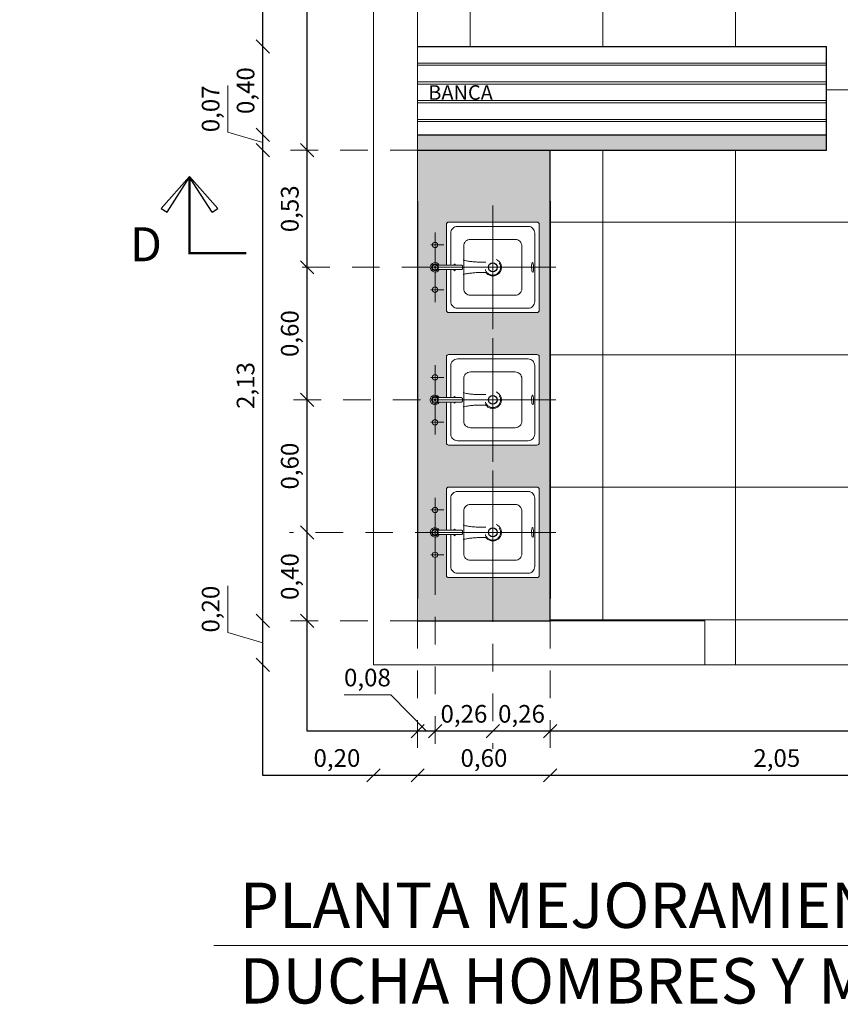
# Model space of a CAD drawing. Units: inches. Extents: x 508 to 1036, y 411 to 567.
# Drawn here: x 537 to 540, y 485 to 489 of the extents above; entities that cross this region are included whole.
import ezdxf

# ---------------------------------------------------------------- set-up
doc = ezdxf.new("R2010")
doc.units = ezdxf.units.IN
doc.header["$MEASUREMENT"] = 0
doc.linetypes.add('CENTRO2', pattern=[28.575, 19.05, -3.175, 3.175, -3.175])
doc.linetypes.add('HIDDEN2', pattern=[0.1875, 0.125, -0.0625])
doc.layers.get('0').update_dxf_attribs({"lineweight": 0})
for name, color, linetype in [('00 cotas', 2, 'Continuous'), ('06', 2, 'Continuous'), ('L-70', 30, 'Continuous'), ('MUEBLES', 6, 'Continuous'), ('MURO', 1, 'Continuous')]:
    doc.layers.add(name, color=color, linetype=linetype)
for name, color, linetype, lineweight in [('05', 1, 'Continuous', 0), ('ACHURADO', 8, 'Continuous', 0), ('ARTEFACTOS', 7, 'Continuous', 0), ('COTAS', 2, 'Continuous', 0), ('EJE', 8, 'CENTRO2', 0), ('TEXTO 0.15', 95, 'Continuous', 20)]:
    doc.layers.add(name, color=color, linetype=linetype, lineweight=lineweight)
doc.styles.add('ARIAL', font='arial.ttf')
doc.styles.add('ARIAL GRANDE', font='ARIALN.TTF', dxfattribs={"height": 0.08})
doc.styles.add('SWIS721', font='swissel.ttf')
doc.dimstyles.new('1 a 25 GRANDE', dxfattribs={"dimtxt": 0.08, "dimasz": 0.06, "dimexe": 0.08, "dimexo": 0.6, "dimgap": 0.02, "dimtad": 1, "dimzin": 1, "dimtxsty": 'ARIAL GRANDE', "dimblk": 'OBLIQUE', "dimcen": 2.5, "dimse1": 1, "dimse2": 1, "dimclrd": 2, "dimclre": 2, "dimclrt": 2, "dimadec": 0, "dimazin": 0, "dimtfac": 1, "dimtmove": 0, "dimatfit": 3, "dimldrblk": 'OBLIQUE', "dimfxl": 0.4, "dimlwd": -1, "dimlwe": -1, "dimarcsym": 1})

# ---------------------------------------------------------------- blocks, each defined once
blk = doc.blocks.new('planta bowl rapallo')
at = {"layer": '00 cotas'}
blk.add_circle((-320.7955, 325.6801), 0.02, dxfattribs=at)
at = {"layer": 'ARTEFACTOS', "lineweight": -2, "ltscale": 0.5}
for points in [[(-320.8058, 325.9291), (-320.8058, 325.8226, 0.119566), (-320.8056, 325.8217, 0.008392), (-320.8049, 325.8204, 0.213245), (-320.7996, 325.8164), (-320.7955, 325.8164)], [(-320.7852, 325.9291), (-320.7852, 325.8226, -0.119566), (-320.7854, 325.8217, -0.008392), (-320.7861, 325.8204, -0.213245), (-320.7914, 325.8164), (-320.7955, 325.8164)]]:
    blk.add_lwpolyline(points, format="xyb", dxfattribs=at)
at = {"layer": 'ARTEFACTOS'}
for points in [[(-320.7852, 325.8901), (-320.6005, 325.8901, -0.414214), (-320.5905, 325.8801), (-320.5905, 325.4801, -0.414214), (-320.6005, 325.4701), (-320.9905, 325.4701, -0.414214), (-321.0005, 325.4801), (-321.0005, 325.8801, -0.414214), (-320.9905, 325.8901), (-320.8058, 325.8901)], [(-320.7852, 325.8701), (-320.6405, 325.8701, -0.414214), (-320.6105, 325.8401), (-320.6105, 325.5201, -0.414214), (-320.6405, 325.4901), (-320.9505, 325.4901, -0.414214), (-320.9805, 325.5201), (-320.9805, 325.8401, -0.414214), (-320.9505, 325.8701), (-320.8058, 325.8701)]]:
    blk.add_lwpolyline(points, format="xyb", dxfattribs=at)
blk.add_lwpolyline([(-320.9219, 325.5787), (-320.9219, 325.7816, -0.414214), (-320.8919, 325.8116), (-320.699, 325.8116, -0.414214), (-320.669, 325.7816), (-320.669, 325.5787, -0.414214), (-320.699, 325.5487), (-320.8919, 325.5487, -0.414214)], format="xyb", close=True, dxfattribs=at)
at = {"layer": 'ARTEFACTOS', "linetype": 'HIDDEN2', "ltscale": 0.1}
for points in [[(-320.819, 325.7112), (-320.819, 325.7363, 0.055491), (-320.8277, 325.814, -1.250542)], [(-320.7719, 325.7112), (-320.7719, 325.7363, -0.055491), (-320.7632, 325.814, 1.250542)]]:
    blk.add_lwpolyline(points, format="xyb", dxfattribs=at)
at = {"layer": 'ARTEFACTOS', "lineweight": -2, "ltscale": 0.5}
for radius in [0.016, 0.00363]:
    blk.add_circle((-320.7955, 325.9413), radius, dxfattribs=at)
at = {"layer": 'ARTEFACTOS', "linetype": 'HIDDEN2', "ltscale": 0.1}
for radius in [0.039, 0.035]:
    blk.add_circle((-320.7955, 325.6801), radius, dxfattribs=at)
at = {"layer": 'ARTEFACTOS', "lineweight": -2, "ltscale": 0.5}
blk.add_arc((-320.7955, 325.9413), 0.0214, 298.8433, 241.1567, dxfattribs=at)
at = {"layer": 'COTAS'}
for centre in [(-320.897, 325.9413), (-320.7955, 325.9413), (-320.694, 325.9413)]:
    blk.add_circle(centre, 0.012, dxfattribs=at)
for centre, major_axis, ratio, start_param, end_param in [((-320.7957, 325.8528), (-0.0152, 0), 0.370194, 5.433419, 7.132952), ((-320.7957, 325.8532), (-0.0106, 0), 0.383909, 5.990963, 6.575407), ((-320.7957, 325.8528), (-0.0152, 0), 0.370194, 2.342882, 3.940304), ((-320.7957, 325.8532), (-0.0106, 0), 0.383909, 3.049374, 3.233812)]:
    blk.add_ellipse(centre, major_axis=major_axis, ratio=ratio, start_param=start_param, end_param=end_param, dxfattribs=at)
blk.add_ellipse((-320.7955, 325.4999), major_axis=(-0.0216, -0.0003), ratio=0.210632, dxfattribs=at)
at = {"layer": 'DEFPOINTS'}
for p, q in [((-320.4955, 326.0201), (-321.0955, 326.0201)), ((-320.4955, 325.4201), (-321.0955, 325.4201))]:
    blk.add_line(p, q, dxfattribs=at)
at = {"layer": 'EJE', "ltscale": 0.15}
for p, q in [((-320.897, 325.9023), (-320.897, 325.9603)), ((-320.7955, 325.3951), (-320.7955, 325.954)), ((-320.694, 325.9023), (-320.694, 325.9603)), ((-320.9525, 325.9411), (-320.6384, 325.9411)), ((-320.5155, 325.6801), (-321.0755, 325.6801))]:
    blk.add_line(p, q, dxfattribs=at)
blk = doc.blocks.new('_Oblique')
at = {"color": 0, "linetype": 'ByBlock', "lineweight": -2}
blk.add_line((-0.5, -0.5), (0.5, 0.5), dxfattribs=at)
blk = doc.blocks.new('*D1066')
at = {"layer": 'COTAS', "color": 2, "linetype": 'HIDDEN2', "transparency": 16777216}
for p, q in [((538.4243, 487.1102), (537.7309, 487.1102)), ((538.3109, 486.7102), (537.7309, 486.7102))]:
    blk.add_line(p, q, dxfattribs=at)
at = {"layer": 'COTAS', "transparency": 16777216}
blk.add_line((537.8109, 486.7102), (537.8109, 487.1102), dxfattribs=at)
at = {"layer": 'DEFPOINTS', "color": 0, "transparency": 16777216}
for p in [(537.8109, 487.1102), (538.4243, 487.1102), (538.3109, 486.7102)]:
    blk.add_point(p, dxfattribs=at)
at = {"layer": 'COTAS', "transparency": 16777216, "xscale": 0.06, "yscale": 0.06, "zscale": 0.06}
for p, rotation in [((537.8109, 487.1102), 90), ((537.8109, 486.7102), 270)]:
    blk.add_blockref('_Oblique', p, dxfattribs=dict(at, rotation=rotation))
at = {"layer": 'COTAS', "color": 2, "transparency": 16777216, "insert": (537.7428, 486.9102), "char_height": 0.08, "attachment_point": 5, "rotation": 90, "style": 'ARIAL GRANDE'}
blk.add_mtext('0,40', dxfattribs=at)
blk = doc.blocks.new('*D1067')
at = {"layer": 'COTAS', "color": 2, "linetype": 'HIDDEN2', "transparency": 16777216}
for p, q in [((538.549, 487.7102), (537.7309, 487.7102)), ((538.4243, 487.1102), (537.7309, 487.1102))]:
    blk.add_line(p, q, dxfattribs=at)
at = {"layer": 'COTAS', "transparency": 16777216}
blk.add_line((537.8109, 487.1102), (537.8109, 487.7102), dxfattribs=at)
at = {"layer": 'DEFPOINTS', "color": 0, "transparency": 16777216}
for p in [(537.8109, 487.7102), (538.549, 487.7102), (538.4243, 487.1102)]:
    blk.add_point(p, dxfattribs=at)
at = {"layer": 'COTAS', "transparency": 16777216, "xscale": 0.06, "yscale": 0.06, "zscale": 0.06}
for p, rotation in [((537.8109, 487.7102), 90), ((537.8109, 487.1102), 270)]:
    blk.add_blockref('_Oblique', p, dxfattribs=dict(at, rotation=rotation))
at = {"layer": 'COTAS', "color": 2, "transparency": 16777216, "insert": (537.7428, 487.4102), "char_height": 0.08, "attachment_point": 5, "rotation": 90, "style": 'ARIAL GRANDE'}
blk.add_mtext('0,60', dxfattribs=at)
blk = doc.blocks.new('*D1068')
at = {"layer": 'COTAS', "color": 2, "linetype": 'HIDDEN2', "transparency": 16777216}
for p, q in [((538.589, 488.3102), (537.7309, 488.3102)), ((538.549, 487.7102), (537.7309, 487.7102))]:
    blk.add_line(p, q, dxfattribs=at)
at = {"layer": 'COTAS', "transparency": 16777216}
blk.add_line((537.8109, 487.7102), (537.8109, 488.3102), dxfattribs=at)
at = {"layer": 'DEFPOINTS', "color": 0, "transparency": 16777216}
for p in [(537.8109, 488.3102), (538.589, 488.3102), (538.549, 487.7102)]:
    blk.add_point(p, dxfattribs=at)
at = {"layer": 'COTAS', "transparency": 16777216, "xscale": 0.06, "yscale": 0.06, "zscale": 0.06}
for p, rotation in [((537.8109, 488.3102), 90), ((537.8109, 487.7102), 270)]:
    blk.add_blockref('_Oblique', p, dxfattribs=dict(at, rotation=rotation))
at = {"layer": 'COTAS', "color": 2, "transparency": 16777216, "insert": (537.7428, 488.0102), "char_height": 0.08, "attachment_point": 5, "rotation": 90, "style": 'ARIAL GRANDE'}
blk.add_mtext('0,60', dxfattribs=at)
blk = doc.blocks.new('*D1069')
at = {"layer": 'COTAS', "color": 2, "linetype": 'HIDDEN2', "transparency": 16777216}
for p, q in [((538.3109, 488.8402), (537.7309, 488.8402)), ((538.589, 488.3102), (537.7309, 488.3102))]:
    blk.add_line(p, q, dxfattribs=at)
at = {"layer": 'COTAS', "transparency": 16777216}
blk.add_line((537.8109, 488.3102), (537.8109, 488.8402), dxfattribs=at)
at = {"layer": 'DEFPOINTS', "color": 0, "transparency": 16777216}
for p in [(537.8109, 488.8402), (538.3109, 488.8402), (538.589, 488.3102)]:
    blk.add_point(p, dxfattribs=at)
at = {"layer": 'COTAS', "transparency": 16777216, "xscale": 0.06, "yscale": 0.06, "zscale": 0.06}
for p, rotation in [((537.8109, 488.8402), 90), ((537.8109, 488.3102), 270)]:
    blk.add_blockref('_Oblique', p, dxfattribs=dict(at, rotation=rotation))
at = {"layer": 'COTAS', "color": 2, "transparency": 16777216, "insert": (537.7428, 488.5752), "char_height": 0.08, "attachment_point": 5, "rotation": 90, "style": 'ARIAL GRANDE'}
blk.add_mtext('0,53', dxfattribs=at)
blk = doc.blocks.new('*D1082')
at = {"layer": 'COTAS', "color": 2, "linetype": 'HIDDEN2', "transparency": 16777216}
for p, q in [((538.3899, 486.9531), (538.3899, 486.1302)), ((538.3109, 486.7102), (538.3109, 486.1302))]:
    blk.add_line(p, q, dxfattribs=at)
at = {"layer": 'COTAS', "transparency": 16777216}
for p, q in [((538.189, 486.3745), (537.9784, 486.3745)), ((538.3504, 486.2102), (538.189, 486.3745)), ((538.3109, 486.2102), (538.3899, 486.2102))]:
    blk.add_line(p, q, dxfattribs=at)
at = {"layer": 'DEFPOINTS', "color": 0, "transparency": 16777216}
for p in [(538.3899, 486.9531), (538.3109, 486.7102), (538.3899, 486.2102)]:
    blk.add_point(p, dxfattribs=at)
at = {"layer": 'COTAS', "transparency": 16777216, "xscale": 0.06, "yscale": 0.06, "zscale": 0.06, "rotation": 180}
blk.add_blockref('_Oblique', (538.3109, 486.2102), dxfattribs=at)
at = {"layer": 'COTAS', "transparency": 16777216, "xscale": 0.06, "yscale": 0.06, "zscale": 0.06}
blk.add_blockref('_Oblique', (538.3899, 486.2102), dxfattribs=at)
at = {"layer": 'COTAS', "color": 2, "transparency": 16777216, "insert": (538.0837, 486.4426), "char_height": 0.08, "attachment_point": 5, "style": 'ARIAL GRANDE'}
blk.add_mtext('0,08', dxfattribs=at)
blk = doc.blocks.new('*D1083')
at = {"layer": 'COTAS', "color": 2, "linetype": 'HIDDEN2', "transparency": 16777216}
for p, q in [((538.3899, 486.9531), (538.3899, 486.1302)), ((538.6509, 486.8302), (538.6509, 486.1302))]:
    blk.add_line(p, q, dxfattribs=at)
at = {"layer": 'COTAS', "transparency": 16777216}
blk.add_line((538.3899, 486.2102), (538.6509, 486.2102), dxfattribs=at)
at = {"layer": 'DEFPOINTS', "color": 0, "transparency": 16777216}
for p in [(538.3899, 486.9531), (538.6509, 486.8302), (538.6509, 486.2102)]:
    blk.add_point(p, dxfattribs=at)
at = {"layer": 'COTAS', "transparency": 16777216, "xscale": 0.06, "yscale": 0.06, "zscale": 0.06, "rotation": 180}
blk.add_blockref('_Oblique', (538.3899, 486.2102), dxfattribs=at)
at = {"layer": 'COTAS', "transparency": 16777216, "xscale": 0.06, "yscale": 0.06, "zscale": 0.06}
blk.add_blockref('_Oblique', (538.6509, 486.2102), dxfattribs=at)
at = {"layer": 'COTAS', "color": 2, "transparency": 16777216, "insert": (538.5204, 486.2783), "char_height": 0.08, "attachment_point": 5, "style": 'ARIAL GRANDE'}
blk.add_mtext('0,26', dxfattribs=at)
blk = doc.blocks.new('*D1084')
at = {"layer": 'COTAS', "color": 2, "linetype": 'HIDDEN2', "transparency": 16777216}
for p, q in [((538.6509, 486.8302), (538.6509, 486.1302)), ((538.9109, 486.7102), (538.9109, 486.1302))]:
    blk.add_line(p, q, dxfattribs=at)
at = {"layer": 'COTAS', "transparency": 16777216}
blk.add_line((538.6509, 486.2102), (538.9109, 486.2102), dxfattribs=at)
at = {"layer": 'DEFPOINTS', "color": 0, "transparency": 16777216}
for p in [(538.6509, 486.8302), (538.9109, 486.7102), (538.9109, 486.2102)]:
    blk.add_point(p, dxfattribs=at)
at = {"layer": 'COTAS', "transparency": 16777216, "xscale": 0.06, "yscale": 0.06, "zscale": 0.06, "rotation": 180}
blk.add_blockref('_Oblique', (538.6509, 486.2102), dxfattribs=at)
at = {"layer": 'COTAS', "transparency": 16777216, "xscale": 0.06, "yscale": 0.06, "zscale": 0.06}
blk.add_blockref('_Oblique', (538.9109, 486.2102), dxfattribs=at)
at = {"layer": 'COTAS', "color": 2, "transparency": 16777216, "insert": (538.7809, 486.2783), "char_height": 0.08, "attachment_point": 5, "style": 'ARIAL GRANDE'}
blk.add_mtext('0,26', dxfattribs=at)
blk = doc.blocks.new('*D1136')
at = {"layer": 'COTAS', "color": 2, "transparency": 16777216}
blk.add_line((537.6109, 490.0602), (537.6109, 489.3102), dxfattribs=at)
at = {"layer": 'DEFPOINTS', "color": 0, "transparency": 16777216}
for p in [(538.3109, 490.0602), (537.6109, 489.3102), (538.3109, 489.3102)]:
    blk.add_point(p, dxfattribs=at)
at = {"layer": 'COTAS', "color": 2, "transparency": 16777216, "xscale": 0.06, "yscale": 0.06, "zscale": 0.06}
for p, rotation in [((537.6109, 490.0602), 90), ((537.6109, 489.3102), 270)]:
    blk.add_blockref('_Oblique', p, dxfattribs=dict(at, rotation=rotation))
at = {"layer": 'COTAS', "color": 2, "transparency": 16777216, "insert": (537.5428, 489.6852), "char_height": 0.08, "attachment_point": 5, "rotation": 90, "style": 'ARIAL GRANDE'}
blk.add_mtext('0,75', dxfattribs=at)
blk = doc.blocks.new('*D1137')
at = {"layer": 'COTAS', "color": 2, "transparency": 16777216}
blk.add_line((537.6109, 489.3102), (537.6109, 488.9102), dxfattribs=at)
at = {"layer": 'DEFPOINTS', "color": 0, "transparency": 16777216}
for p in [(538.3109, 489.3102), (537.6109, 488.9102), (538.3109, 488.9102)]:
    blk.add_point(p, dxfattribs=at)
at = {"layer": 'COTAS', "color": 2, "transparency": 16777216, "xscale": 0.06, "yscale": 0.06, "zscale": 0.06}
for p, rotation in [((537.6109, 489.3102), 90), ((537.6109, 488.9102), 270)]:
    blk.add_blockref('_Oblique', p, dxfattribs=dict(at, rotation=rotation))
at = {"layer": 'COTAS', "color": 2, "transparency": 16777216, "insert": (537.5428, 489.1102), "char_height": 0.08, "attachment_point": 5, "rotation": 90, "style": 'ARIAL GRANDE'}
blk.add_mtext('0,40', dxfattribs=at)
blk = doc.blocks.new('*D1138')
at = {"layer": 'COTAS', "color": 2, "transparency": 16777216}
for p, q in [((537.4528, 488.9226), (537.4528, 489.133)), ((537.6109, 488.8752), (537.4528, 488.9226)), ((537.6109, 488.9102), (537.6109, 488.8402))]:
    blk.add_line(p, q, dxfattribs=at)
at = {"layer": 'DEFPOINTS', "color": 0, "transparency": 16777216}
for p in [(538.3109, 488.9102), (537.6109, 488.8402), (538.3109, 488.8402)]:
    blk.add_point(p, dxfattribs=at)
at = {"layer": 'COTAS', "color": 2, "transparency": 16777216, "xscale": 0.06, "yscale": 0.06, "zscale": 0.06}
for p, rotation in [((537.6109, 488.9102), 90), ((537.6109, 488.8402), 270)]:
    blk.add_blockref('_Oblique', p, dxfattribs=dict(at, rotation=rotation))
at = {"layer": 'COTAS', "color": 2, "transparency": 16777216, "insert": (537.3847, 489.0278), "char_height": 0.08, "attachment_point": 5, "rotation": 90, "style": 'ARIAL GRANDE'}
blk.add_mtext('0,07', dxfattribs=at)
blk = doc.blocks.new('*D1139')
at = {"layer": 'COTAS', "color": 2, "transparency": 16777216}
blk.add_line((537.6109, 488.8402), (537.6109, 486.7102), dxfattribs=at)
at = {"layer": 'DEFPOINTS', "color": 0, "transparency": 16777216}
for p in [(538.3109, 488.8402), (537.6109, 486.7102), (538.3109, 486.7102)]:
    blk.add_point(p, dxfattribs=at)
at = {"layer": 'COTAS', "color": 2, "transparency": 16777216, "xscale": 0.06, "yscale": 0.06, "zscale": 0.06}
for p, rotation in [((537.6109, 488.8402), 90), ((537.6109, 486.7102), 270)]:
    blk.add_blockref('_Oblique', p, dxfattribs=dict(at, rotation=rotation))
at = {"layer": 'COTAS', "color": 2, "transparency": 16777216, "insert": (537.5428, 487.7752), "char_height": 0.08, "attachment_point": 5, "rotation": 90, "style": 'ARIAL GRANDE'}
blk.add_mtext('2,13', dxfattribs=at)
blk = doc.blocks.new('*D1140')
at = {"layer": 'COTAS', "color": 2, "transparency": 16777216}
for p, q in [((537.4528, 486.6576), (537.4528, 486.8678)), ((537.6109, 486.7102), (537.6109, 486.5102)), ((537.6109, 486.6102), (537.4528, 486.6576))]:
    blk.add_line(p, q, dxfattribs=at)
at = {"layer": 'DEFPOINTS', "color": 0, "transparency": 16777216}
for p in [(538.3109, 486.7102), (537.6109, 486.5102), (538.3109, 486.5102)]:
    blk.add_point(p, dxfattribs=at)
at = {"layer": 'COTAS', "color": 2, "transparency": 16777216, "xscale": 0.06, "yscale": 0.06, "zscale": 0.06}
for p, rotation in [((537.6109, 486.7102), 90), ((537.6109, 486.5102), 270)]:
    blk.add_blockref('_Oblique', p, dxfattribs=dict(at, rotation=rotation))
at = {"layer": 'COTAS', "color": 2, "transparency": 16777216, "insert": (537.3847, 486.7627), "char_height": 0.08, "attachment_point": 5, "rotation": 90, "style": 'ARIAL GRANDE'}
blk.add_mtext('0,20', dxfattribs=at)
blk = doc.blocks.new('*D1141')
at = {"layer": 'COTAS', "color": 2, "transparency": 16777216}
for p, q in [((538.1109, 486.0102), (537.8407, 486.0102)), ((538.3109, 486.0102), (538.1109, 486.0102))]:
    blk.add_line(p, q, dxfattribs=at)
at = {"layer": 'DEFPOINTS', "color": 0, "transparency": 16777216}
for p in [(538.1109, 486.7102), (538.3109, 486.7102), (538.3109, 486.0102)]:
    blk.add_point(p, dxfattribs=at)
at = {"layer": 'COTAS', "color": 2, "transparency": 16777216, "xscale": 0.06, "yscale": 0.06, "zscale": 0.06, "rotation": 180}
blk.add_blockref('_Oblique', (538.1109, 486.0102), dxfattribs=at)
at = {"layer": 'COTAS', "color": 2, "transparency": 16777216, "xscale": 0.06, "yscale": 0.06, "zscale": 0.06}
blk.add_blockref('_Oblique', (538.3109, 486.0102), dxfattribs=at)
at = {"layer": 'COTAS', "color": 2, "transparency": 16777216, "insert": (537.9458, 486.0783), "char_height": 0.08, "attachment_point": 5, "style": 'ARIAL GRANDE'}
blk.add_mtext('0,20', dxfattribs=at)
blk = doc.blocks.new('*D1142')
at = {"layer": 'COTAS', "color": 2, "transparency": 16777216}
blk.add_line((538.3109, 486.0102), (538.9109, 486.0102), dxfattribs=at)
at = {"layer": 'DEFPOINTS', "color": 0, "transparency": 16777216}
for p in [(538.3109, 486.7102), (538.9109, 486.7102), (538.9109, 486.0102)]:
    blk.add_point(p, dxfattribs=at)
at = {"layer": 'COTAS', "color": 2, "transparency": 16777216, "xscale": 0.06, "yscale": 0.06, "zscale": 0.06, "rotation": 180}
blk.add_blockref('_Oblique', (538.3109, 486.0102), dxfattribs=at)
at = {"layer": 'COTAS', "color": 2, "transparency": 16777216, "xscale": 0.06, "yscale": 0.06, "zscale": 0.06}
blk.add_blockref('_Oblique', (538.9109, 486.0102), dxfattribs=at)
at = {"layer": 'COTAS', "color": 2, "transparency": 16777216, "insert": (538.6109, 486.0783), "char_height": 0.08, "attachment_point": 5, "style": 'ARIAL GRANDE'}
blk.add_mtext('0,60', dxfattribs=at)
blk = doc.blocks.new('*D1143')
at = {"layer": 'COTAS', "color": 2, "transparency": 16777216}
blk.add_line((538.9109, 486.0102), (540.9609, 486.0102), dxfattribs=at)
at = {"layer": 'DEFPOINTS', "color": 0, "transparency": 16777216}
for p in [(538.9109, 486.7102), (540.9609, 486.7102), (540.9609, 486.0102)]:
    blk.add_point(p, dxfattribs=at)
at = {"layer": 'COTAS', "color": 2, "transparency": 16777216, "xscale": 0.06, "yscale": 0.06, "zscale": 0.06, "rotation": 180}
blk.add_blockref('_Oblique', (538.9109, 486.0102), dxfattribs=at)
at = {"layer": 'COTAS', "color": 2, "transparency": 16777216, "xscale": 0.06, "yscale": 0.06, "zscale": 0.06}
blk.add_blockref('_Oblique', (540.9609, 486.0102), dxfattribs=at)
at = {"layer": 'COTAS', "color": 2, "transparency": 16777216, "insert": (539.9359, 486.0783), "char_height": 0.08, "attachment_point": 5, "style": 'ARIAL GRANDE'}
blk.add_mtext('2,05', dxfattribs=at)

msp = doc.modelspace()

# ---------------------------------------------------------------- hatches: boundary and pattern name
at = {"layer": 'ACHURADO', "true_color": 0x919191}
h = msp.add_hatch(color=252, dxfattribs=at)
h.dxf.hatch_style = 1
h.paths.add_polyline_path([(547.1109, 488.0602), (546.5809, 488.0602, -0.02099), (546.5812, 488.0102), (547.1109, 488.0102)], flags=17)
h.paths.add_polyline_path([(545.9809, 488.0602), (545.9309, 488.0602), (545.9309, 486.7102), (545.9809, 486.7102)], flags=17)
h.paths.add_polyline_path([(543.609, 487.9602), (543.4109, 487.9602, -0.02099), (543.4112, 487.9102), (543.559, 487.9102), (543.559, 486.7102), (543.609, 486.7102)], flags=17)
h.paths.add_polyline_path([(544.4109, 487.9602), (544.209, 487.9602, -0.02099), (544.2093, 487.9102), (544.3609, 487.9102), (544.3609, 486.7102), (544.4109, 486.7102)], flags=17)
h.paths.add_polyline_path([(541.0109, 487.9102), (541.1625, 487.9102, -0.02099), (541.1628, 487.9602), (540.9609, 487.9602), (540.9609, 486.7102), (541.0109, 486.7102)], flags=17)
h.paths.add_polyline_path([(541.8128, 487.9102), (541.9605, 487.9102, -0.02099), (541.9609, 487.9602), (541.7628, 487.9602), (541.7628, 487.9352), (541.7628, 486.7102), (541.8128, 486.7102)], flags=17)
h.paths.add_polyline_path([(546.3109, 491.0102), (547.1109, 491.0102), (547.1109, 486.7102), (545.8109, 486.7102), (545.8109, 486.5102), (547.3109, 486.5102), (547.3109, 491.3102), (547.1109, 491.3102), (547.1109, 491.2102), (546.3109, 491.2102)])
h.paths.add_polyline_path([(539.1109, 491.0102), (539.1109, 491.2102), (538.3109, 491.2102), (538.3109, 491.3102), (538.1109, 491.3102), (538.1109, 486.5102), (539.6109, 486.5102), (539.6109, 486.7102), (538.3109, 486.7102), (538.3109, 491.0102)], flags=17)
h.paths.add_polyline_path([(539.1109, 491.0102), (538.3109, 491.0102)], flags=0)
edge = h.paths.add_edge_path(flags=17)
edge.add_line((539.1109, 491.0102), (539.1109, 491.2102))
edge.add_line((539.1109, 491.0102), (538.3109, 491.0102))
edge.add_line((538.3109, 486.7102), (538.3109, 491.0102))
edge.add_line((539.6109, 486.7102), (538.3109, 486.7102))
edge.add_line((539.6109, 486.5102), (539.6109, 486.7102))
edge.add_line((538.1109, 486.5102), (539.6109, 486.5102))
edge.add_line((538.1109, 491.3102), (538.1109, 486.5102))
edge.add_line((538.3109, 491.3102), (538.1109, 491.3102))
edge.add_line((538.3109, 491.2102), (538.3109, 491.3102))
edge.add_line((539.1109, 491.2102), (538.3109, 491.2102))
h.paths.add_polyline_path([(542.8109, 491.0102), (543.6109, 491.0102), (543.6109, 491.2102), (542.8109, 491.2102), (542.8109, 491.3102), (542.6109, 491.3102), (542.6109, 491.2102), (541.8109, 491.2102), (541.8109, 491.0102), (542.6109, 491.0102), (542.6109, 486.7102), (540.9109, 486.7102), (540.9109, 486.5102), (544.5109, 486.5102), (544.5109, 486.7102), (542.8109, 486.7102)])
at = {"layer": 'ACHURADO', "true_color": 0x5c5c5c}
h = msp.add_hatch(dxfattribs=at)
h.set_pattern_fill('_USER', color=251, scale=0.6, double=1, pattern_type=0)
h.set_pattern_definition([(0, (1083.34863, 973.3138), (0, 0.6), []), (90, (1083.34863, 973.3138), (-0.6, 4e-17), [])])
h.paths.add_polyline_path([(540.9109, 486.7102), (539.6109, 486.7102), (539.6109, 486.5102), (540.9109, 486.5102)])
h.paths.add_polyline_path([(541.7528, 487.9352), (541.7628, 487.9352), (541.7628, 487.9602), (541.1628, 487.9602), (541.1628, 487.9102), (541.1625, 487.9102, 0.401544), (541.7528, 487.3352)], flags=17)
h.paths.add_polyline_path([(541.1625, 487.9102), (541.0109, 487.9102), (541.0109, 486.7102), (541.7628, 486.7102), (541.7628, 487.9352), (541.7528, 487.9352), (541.7528, 487.3352, -0.401544)], flags=17)
h.paths.add_polyline_path([(541.1818, 486.9065), (541.183, 486.9373), (541.1798, 486.9007, -0.168032)], flags=16)
h.paths.add_polyline_path([(541.5747, 486.9752, 0.116954), (541.5708, 486.9773, 0.327132), (541.5662, 486.9755), (541.555, 486.9611), (541.5428, 486.9506), (541.5305, 486.9431), (541.5209, 486.9391), (541.5099, 486.9362), (541.5031, 486.9353), (541.4939, 486.9353, -0.065987), (541.478, 486.9053, 0.04947), (541.5418, 486.9145, -0.026198), (541.5575, 486.9175, -0.053045), (541.5637, 486.9177, -0.206692), (541.5772, 486.9106, -0.004), (541.5805, 486.9065), (541.5781, 486.968), (541.5781, 486.9682, 0.201348)], flags=0)
h.paths.add_polyline_path([(541.3543, 487.3213, -0.039805), (541.3811, 487.3246, -0.062175), (541.4227, 487.3176, -0.156831), (541.481, 487.2777, -0.143917), (541.5122, 487.1982, -0.060506), (541.5102, 487.1394, -0.180489), (541.4576, 487.0457, -0.139167), (541.405, 487.0219, -0.072564), (541.406, 487.0148), (541.4456, 487.0148, -0.424957), (541.4522, 487.0215), (541.4611, 487.0215, -0.411671), (541.4677, 487.0151), (541.4748, 487.0151), (541.4794, 487.0148), (541.4677, 487.0148, -0.403551), (541.4611, 487.0085), (541.4522, 487.0085, -0.403551), (541.4456, 487.0148), (541.406, 487.0148, -1), (541.3562, 487.0148), (541.3167, 487.0148, -0.403551), (541.3101, 487.0085), (541.3011, 487.0085, -0.416761), (541.2946, 487.0151), (541.2875, 487.0151), (541.2829, 487.0148), (541.2946, 487.0148, -0.424957), (541.3011, 487.0215), (541.3101, 487.0215, -0.411671), (541.3167, 487.0151), (541.3229, 487.0151), (541.3562, 487.015, -0.070218), (541.3573, 487.0219, -0.139167), (541.3047, 487.0457, -0.180489), (541.2521, 487.1394, -0.060506), (541.2501, 487.1982, -0.143917), (541.2812, 487.2777, -0.020245), (541.2873, 487.2848, -0.183332)], flags=0)
h.paths.add_polyline_path([(541.4196, 487.1056, -1), (541.3426, 487.1056, -1)], flags=0)
h.paths.add_polyline_path([(541.3182, 486.9614, -1), (541.3029, 486.9614, -1)], flags=0)
h.paths.add_polyline_path([(541.4594, 486.9614, -1), (541.4441, 486.9614, -1)], flags=0)
h.paths.add_polyline_path([(541.4132, 486.8156, -1), (541.349, 486.8156, -1)], flags=0)
h.paths.add_polyline_path([(541.4049, 486.8156, -1), (541.3574, 486.8156, -1)], flags=0)
h.paths.add_polyline_path([(541.3965, 486.8156, -1), (541.3657, 486.8156, -1)], flags=0)
h.paths.add_polyline_path([(541.522, 486.816, -1), (541.4975, 486.816, -1)], flags=0)
h.paths.add_polyline_path([(542.5509, 487.9352), (542.5609, 487.9352), (542.5609, 487.958), (541.9609, 487.958), (541.9609, 487.9102), (541.9605, 487.9102, 0.401544), (542.5509, 487.3352)], flags=17)
h.paths.add_polyline_path([(541.9605, 487.9102), (541.8128, 487.9102), (541.8128, 486.7102), (542.5609, 486.7102), (542.5609, 487.9352), (542.5509, 487.9352), (542.5509, 487.3352, -0.401544)], flags=17)
h.paths.add_polyline_path([(541.9592, 486.9065), (541.9604, 486.9373), (541.9572, 486.9007, -0.168032)], flags=16)
h.paths.add_polyline_path([(542.3521, 486.9752, 0.116954), (542.3482, 486.9773, 0.327132), (542.3436, 486.9755), (542.3324, 486.9611), (542.3202, 486.9506), (542.3079, 486.9431), (542.2983, 486.9391), (542.2873, 486.9362), (542.2805, 486.9353), (542.2713, 486.9353, -0.065987), (542.2554, 486.9053, 0.04947), (542.3192, 486.9145, -0.026198), (542.3348, 486.9175, -0.053045), (542.3411, 486.9177, -0.206692), (542.3546, 486.9106, -0.004), (542.3579, 486.9065), (542.3555, 486.968), (542.3555, 486.9682, 0.201348)], flags=0)
h.paths.add_polyline_path([(542.1317, 487.3213, -0.039805), (542.1585, 487.3246, -0.062175), (542.2001, 487.3176, -0.156831), (542.2584, 487.2777, -0.143917), (542.2896, 487.1982, -0.060506), (542.2876, 487.1394, -0.180489), (542.235, 487.0457, -0.139167), (542.1824, 487.0219, -0.072564), (542.1834, 487.0148), (542.223, 487.0148, -0.424957), (542.2295, 487.0215), (542.2385, 487.0215, -0.411671), (542.2451, 487.0151), (542.2522, 487.0151), (542.2568, 487.0148), (542.2451, 487.0148, -0.403551), (542.2385, 487.0085), (542.2295, 487.0085, -0.403551), (542.223, 487.0148), (542.1834, 487.0148, -1), (542.1336, 487.0148), (542.0941, 487.0148, -0.403551), (542.0875, 487.0085), (542.0785, 487.0085, -0.416761), (542.072, 487.0151), (542.0649, 487.0151), (542.0603, 487.0148), (542.072, 487.0148, -0.424957), (542.0785, 487.0215), (542.0875, 487.0215, -0.411671), (542.0941, 487.0151), (542.1003, 487.0151), (542.1336, 487.015, -0.070218), (542.1347, 487.0219, -0.139167), (542.0821, 487.0457, -0.180489), (542.0295, 487.1394, -0.060506), (542.0275, 487.1982, -0.143917), (542.0586, 487.2777, -0.020245), (542.0646, 487.2848, -0.183332)], flags=0)
h.paths.add_polyline_path([(542.197, 487.1056, -1), (542.12, 487.1056, -1)], flags=0)
h.paths.add_polyline_path([(542.0956, 486.9614, -1), (542.0803, 486.9614, -1)], flags=0)
h.paths.add_polyline_path([(542.2368, 486.9614, -1), (542.2215, 486.9614, -1)], flags=0)
h.paths.add_polyline_path([(542.1906, 486.8156, -1), (542.1264, 486.8156, -1)], flags=0)
h.paths.add_polyline_path([(542.1823, 486.8156, -1), (542.1348, 486.8156, -1)], flags=0)
h.paths.add_polyline_path([(542.1739, 486.8156, -1), (542.1431, 486.8156, -1)], flags=0)
h.paths.add_polyline_path([(542.2994, 486.816, -1), (542.2749, 486.816, -1)], flags=0)
h.paths.add_polyline_path([(542.6109, 490.0602), (542.2459, 489.8723, -0.130173), (542.1909, 490.0602, -0.130173), (542.1358, 489.8723), (541.7709, 490.0602), (541.7309, 490.0602), (541.3746, 489.8768, -0.130173), (541.3209, 490.0602, -0.130173), (541.2671, 489.8768), (540.9109, 490.0602), (540.8709, 490.0602), (540.5146, 489.8768, -0.130173), (540.4609, 490.0602, -0.130173), (540.4071, 489.8768), (540.0509, 490.0602), (540.0109, 490.0602), (539.6546, 489.8768, -0.130173), (539.6009, 490.0602, -0.130173), (539.5471, 489.8768), (539.1909, 490.0602), (539.1509, 490.0602), (538.7859, 489.8723, -0.130173), (538.7309, 490.0602, -0.130173), (538.6758, 489.8723), (538.3109, 490.0602), (538.3109, 489.3102), (540.1609, 489.3102), (540.1609, 488.9102), (540.1609, 488.8402), (538.9109, 488.8402), (538.9109, 486.7102), (540.9609, 486.7102), (540.9609, 487.9602), (541.1628, 487.9602), (541.7628, 487.9602), (541.9609, 487.9602), (542.6109, 487.958), (542.6109, 489.2102), (540.9809, 489.2102), (540.9809, 488.8402), (540.9109, 488.8402), (540.9109, 489.3602), (542.6109, 489.3602)])
h.paths.add_polyline_path([(541.2659, 489.1683, -1), (541.2259, 489.1683, -1)], flags=16)
h.paths.add_polyline_path([(541.1886, 489.1362), (541.2459, 489.1402), (541.3032, 489.1362, -0.048977), (541.3466, 489.1257, -0.43212), (541.3222, 489.0366, 0.236145), (541.2807, 488.9783, -0.075175), (541.2705, 488.9571, -0.088171), (541.2586, 488.9449), (541.2459, 488.9414), (541.2332, 488.9449, -0.088171), (541.2213, 488.9571, -0.075175), (541.2111, 488.9783, 0.236145), (541.1696, 489.0366, -0.43212), (541.1452, 489.1257, -0.048977)], flags=16)
h.paths.add_polyline_path([(541.2298, 489.132, -1), (541.2238, 489.132, -1)], flags=0)
h.paths.add_polyline_path([(541.2489, 489.121, -1), (541.2429, 489.121, -1)], flags=0)
h.paths.add_polyline_path([(541.2679, 489.132, -1), (541.2619, 489.132, -1)], flags=0)
h.paths.add_polyline_path([(541.2298, 488.9961, -1), (541.2238, 488.9961, -1)], flags=0)
h.paths.add_polyline_path([(541.2489, 489.0071, -1), (541.2429, 489.0071, -1)], flags=0)
h.paths.add_polyline_path([(541.2298, 488.9741, -1), (541.2238, 488.9741, -1)], flags=0)
h.paths.add_polyline_path([(541.2489, 488.9851, -1), (541.2429, 488.9851, -1)], flags=0)
h.paths.add_polyline_path([(541.2679, 488.9961, -1), (541.2619, 488.9961, -1)], flags=0)
h.paths.add_polyline_path([(541.2489, 488.9631, -1), (541.2429, 488.9631, -1)], flags=0)
h.paths.add_polyline_path([(541.2679, 488.9741, -1), (541.2619, 488.9741, -1)], flags=0)
h.paths.add_polyline_path([(541.8159, 489.1683, -1), (541.7759, 489.1683, -1)], flags=16)
h.paths.add_polyline_path([(541.7386, 489.1362), (541.7959, 489.1402), (541.8532, 489.1362, -0.048977), (541.8966, 489.1257, -0.43212), (541.8722, 489.0366, 0.236145), (541.8307, 488.9783, -0.075175), (541.8205, 488.9571, -0.088171), (541.8086, 488.9449), (541.7959, 488.9414), (541.7832, 488.9449, -0.088171), (541.7713, 488.9571, -0.075175), (541.7611, 488.9783, 0.236145), (541.7196, 489.0366, -0.43212), (541.6952, 489.1257, -0.048977)], flags=16)
h.paths.add_polyline_path([(541.7798, 489.132, -1), (541.7738, 489.132, -1)], flags=0)
h.paths.add_polyline_path([(541.7989, 489.121, -1), (541.7929, 489.121, -1)], flags=0)
h.paths.add_polyline_path([(541.8179, 489.132, -1), (541.8119, 489.132, -1)], flags=0)
h.paths.add_polyline_path([(541.7798, 488.9961, -1), (541.7738, 488.9961, -1)], flags=0)
h.paths.add_polyline_path([(541.7798, 488.9741, -1), (541.7738, 488.9741, -1)], flags=0)
h.paths.add_polyline_path([(541.7989, 489.0071, -1), (541.7929, 489.0071, -1)], flags=0)
h.paths.add_polyline_path([(541.7989, 488.9851, -1), (541.7929, 488.9851, -1)], flags=0)
h.paths.add_polyline_path([(541.7989, 488.9631, -1), (541.7929, 488.9631, -1)], flags=0)
h.paths.add_polyline_path([(541.8179, 488.9961, -1), (541.8119, 488.9961, -1)], flags=0)
h.paths.add_polyline_path([(541.8179, 488.9741, -1), (541.8119, 488.9741, -1)], flags=0)
h.paths.add_polyline_path([(542.3659, 489.1683, -1), (542.3259, 489.1683, -1)], flags=16)
h.paths.add_polyline_path([(542.2886, 489.1362), (542.3459, 489.1402), (542.4032, 489.1362, -0.048977), (542.4466, 489.1257, -0.43212), (542.4222, 489.0366, 0.236145), (542.3807, 488.9783, -0.075175), (542.3705, 488.9571, -0.088171), (542.3586, 488.9449), (542.3459, 488.9414), (542.3332, 488.9449, -0.088171), (542.3213, 488.9571, -0.075175), (542.3111, 488.9783, 0.236145), (542.2696, 489.0366, -0.43212), (542.2452, 489.1257, -0.048977)], flags=16)
h.paths.add_polyline_path([(542.3298, 489.132, -1), (542.3238, 489.132, -1)], flags=0)
h.paths.add_polyline_path([(542.3489, 489.121, -1), (542.3429, 489.121, -1)], flags=0)
h.paths.add_polyline_path([(542.3679, 489.132, -1), (542.3619, 489.132, -1)], flags=0)
h.paths.add_polyline_path([(542.3298, 488.9961, -1), (542.3238, 488.9961, -1)], flags=0)
h.paths.add_polyline_path([(542.3298, 488.9741, -1), (542.3238, 488.9741, -1)], flags=0)
h.paths.add_polyline_path([(542.3489, 489.0071, -1), (542.3429, 489.0071, -1)], flags=0)
h.paths.add_polyline_path([(542.3489, 488.9851, -1), (542.3429, 488.9851, -1)], flags=0)
h.paths.add_polyline_path([(542.3489, 488.9631, -1), (542.3429, 488.9631, -1)], flags=0)
h.paths.add_polyline_path([(542.3679, 488.9961, -1), (542.3619, 488.9961, -1)], flags=0)
h.paths.add_polyline_path([(542.3679, 488.9741, -1), (542.3619, 488.9741, -1)], flags=0)
h.paths.add_polyline_path([(541.5202, 486.7378), (541.5627, 486.7459), (541.5814, 486.7697), (541.5823, 486.7905), (541.5823, 486.8112), (541.5773, 486.9843), (541.5707, 487.1129), (541.5677, 487.1729), (541.5556, 487.254), (541.5392, 487.2912), (541.5146, 487.3249), (541.4815, 487.3561), (541.4398, 487.3767), (541.3783, 487.3883), (541.3025, 487.3684), (541.2808, 487.3561), (541.2399, 487.3155), (541.2169, 487.2798), (541.2019, 487.2349), (541.1946, 487.1729), (541.192, 487.122), (541.1894, 487.0705), (541.187, 487.0249), (541.1894, 486.9765), (541.183, 486.9373), (541.1798, 486.9007), (541.1798, 486.8767), (541.1798, 486.846), (541.18, 486.7749), (541.1926, 486.7503), (541.228, 486.7392), (541.2791, 486.7392)], flags=16)
h.paths.add_polyline_path([(542.2976, 486.7378), (542.3401, 486.7459), (542.3588, 486.7697), (542.3597, 486.7905), (542.3597, 486.8112), (542.3547, 486.9843), (542.3481, 487.1129), (542.3451, 487.1729), (542.333, 487.254), (542.3166, 487.2912), (542.292, 487.3249), (542.2589, 487.3561), (542.2172, 487.3767), (542.1557, 487.3883), (542.0799, 487.3684), (542.0582, 487.3561), (542.0173, 487.3155), (541.9943, 487.2798), (541.9793, 487.2349), (541.972, 487.1729), (541.9694, 487.122), (541.9668, 487.0705), (541.9644, 487.0249), (541.9668, 486.9765), (541.9604, 486.9373), (541.9572, 486.9007), (541.9572, 486.8767), (541.9572, 486.846), (541.9574, 486.7749), (541.97, 486.7503), (542.0054, 486.7392), (542.0565, 486.7392)], flags=16)
at = {"layer": 'ACHURADO', "true_color": 0x919191}
h = msp.add_hatch(color=252, dxfattribs=at)
h.dxf.hatch_style = 1
h.paths.add_polyline_path([(540.1609, 488.9102), (538.3109, 488.9102), (538.3109, 488.8402), (540.1609, 488.8402)])
h.paths.add_polyline_path([(542.6109, 489.3602), (540.9109, 489.3602), (540.9109, 488.8402), (540.9809, 488.8402), (540.9809, 489.2102), (542.6109, 489.2102)])
h.paths.add_polyline_path([(544.6109, 489.3602), (542.8109, 489.3602), (542.8109, 489.2202), (544.6109, 489.2202)])
at = {"layer": 'ACHURADO', "true_color": 0xb8dbef}
h = msp.add_hatch(color=254, dxfattribs=at)
h.dxf.hatch_style = 1
h.paths.add_polyline_path([(538.9109, 488.8402), (538.3109, 488.8402), (538.3109, 486.7102), (538.9109, 486.7102), (538.9109, 487.1102), (538.8609, 487.1102), (538.8609, 486.9152, -0.414214), (538.8509, 486.9052), (538.4509, 486.9052, -0.414214), (538.4409, 486.9152), (538.4409, 487.0999), (538.4084, 487.0999, -0.270981), (538.3899, 487.0888), (538.3899, 487.0207, -0.409586), (538.4017, 487.0087, -1), (538.3777, 487.0087, -0.418856), (538.3899, 487.0207), (538.3899, 487.0888, -1.008922), (538.3899, 487.1316), (538.3899, 487.1997, -0.418856), (538.3777, 487.2117, -1), (538.4017, 487.2117, -0.409586), (538.3899, 487.1997), (538.3899, 487.1316, -0.270981), (538.4084, 487.1205), (538.4409, 487.1205), (538.4409, 487.3052, -0.414214), (538.4509, 487.3152), (538.8509, 487.3152, -0.414214), (538.8609, 487.3052), (538.8609, 487.1102), (538.9109, 487.1102), (538.9109, 487.7102), (538.8609, 487.7102), (538.8609, 487.5152, -0.414214), (538.8509, 487.5052), (538.4509, 487.5052, -0.414214), (538.4409, 487.5152), (538.4409, 487.6999), (538.4084, 487.6999, -0.270981), (538.3899, 487.6888), (538.3899, 487.6207, -0.409586), (538.4017, 487.6087, -1), (538.3777, 487.6087, -0.418856), (538.3899, 487.6207), (538.3899, 487.6888, -1.008922), (538.3899, 487.7316), (538.3899, 487.7997, -0.418856), (538.3777, 487.8117, -1), (538.4017, 487.8117, -0.409586), (538.3899, 487.7997), (538.3899, 487.7316, -0.270981), (538.4084, 487.7205), (538.4409, 487.7205), (538.4409, 487.9052, -0.414214), (538.4509, 487.9152), (538.8509, 487.9152, -0.414214), (538.8609, 487.9052), (538.8609, 487.7102), (538.9109, 487.7102), (538.9109, 488.3102), (538.8609, 488.3102), (538.8609, 488.1152, -0.414214), (538.8509, 488.1052), (538.4509, 488.1052, -0.414214), (538.4409, 488.1152), (538.4409, 488.2999), (538.4084, 488.2999, -0.270981), (538.3899, 488.2888), (538.3899, 488.2207, -0.409586), (538.4017, 488.2087, -1), (538.3777, 488.2087, -0.418856), (538.3899, 488.2207), (538.3899, 488.2888, -1.008922), (538.3899, 488.3316), (538.3899, 488.3997, -0.418856), (538.3777, 488.4117, -1), (538.4017, 488.4117, -0.409586), (538.3899, 488.3997), (538.3899, 488.3316, -0.270981), (538.4084, 488.3205), (538.4409, 488.3205), (538.4409, 488.5052, -0.414214), (538.4509, 488.5152), (538.8509, 488.5152, -0.414214), (538.8609, 488.5052), (538.8609, 488.3102), (538.9109, 488.3102)])

# ---------------------------------------------------------------- linework, layer by layer
at = {"layer": '05', "color": 5}
msp.add_lwpolyline([(539.1109, 491.0102), (539.1109, 491.2102), (538.3109, 491.2102), (538.3109, 491.3102), (538.1109, 491.3102), (538.1109, 486.5102), (539.6109, 486.5102), (539.6109, 486.7102), (538.3109, 486.7102), (538.3109, 491.0102), (539.1109, 491.0102), (538.3109, 491.0102)], dxfattribs=at)
at = {"layer": '06', "ltscale": 0.05}
for p, q in [((537.2791, 488.7211), (537.1507, 488.5772)), ((537.1776, 488.56), (537.2791, 488.7191)), ((537.2791, 488.7211), (537.4074, 488.5772)), ((537.2791, 488.3748), (537.2791, 488.7191)), ((537.3805, 488.56), (537.2791, 488.7191)), ((537.1507, 488.5772), (537.1776, 488.56)), ((537.3805, 488.56), (537.4074, 488.5772))]:
    msp.add_line(p, q, dxfattribs=at)
at = {"layer": '06', "ltscale": 0.05, "const_width": 0.01}
msp.add_lwpolyline([(537.2791, 488.7191), (537.2791, 488.3748), (537.5362, 488.3748)], dxfattribs=at)
at = {"layer": 'ACHURADO'}
for p, q in [((538.3109, 489.2352), (540.1609, 489.2352)), ((538.3109, 489.2252), (540.1609, 489.2252)), ((538.3109, 489.1502), (540.1609, 489.1502)), ((538.3109, 489.1402), (540.1609, 489.1402)), ((538.3109, 489.0652), (540.1609, 489.0652)), ((538.3109, 489.0552), (540.1609, 489.0552)), ((538.3109, 488.9802), (540.1609, 488.9802)), ((538.3109, 488.9702), (540.1609, 488.9702)), ((537.389, 485.2392), (547.8516, 485.2392))]:
    msp.add_line(p, q, dxfattribs=at)
at = {"layer": 'DEFPOINTS'}
for points in [[(537.6109, 491.8102), (547.8109, 491.8102), (547.8109, 486.0102), (537.6109, 486.0102)], [(537.8109, 491.6102), (547.6109, 491.6102), (547.6109, 486.2102), (537.8109, 486.2102)]]:
    msp.add_lwpolyline(points, close=True, dxfattribs=at)
at = {"layer": 'EJE'}
msp.add_line((539.6109, 486.5102), (540.9109, 486.5102), dxfattribs=at)
at = {"layer": 'MUEBLES'}
for p, q in [((538.3109, 489.3102), (540.1609, 489.3102)), ((540.1609, 488.9102), (540.1609, 489.3102)), ((538.9109, 486.7102), (538.9109, 488.8402)), ((538.3109, 486.7102), (538.9109, 486.7102))]:
    msp.add_line(p, q, dxfattribs=at)
at = {"layer": 'MURO'}
for p, q in [((538.3109, 488.9102), (540.1609, 488.9102)), ((540.1609, 488.8402), (540.1609, 488.9102)), ((538.3109, 488.8402), (540.1609, 488.8402))]:
    msp.add_line(p, q, dxfattribs=at)

# ---------------------------------------------------------------- block references
at = {"layer": 'COTAS', "rotation": 90}
for p in [(864.331, 809.1057), (864.331, 808.5057), (864.331, 807.9057)]:
    msp.add_blockref('planta bowl rapallo', p, dxfattribs=at)

# ---------------------------------------------------------------- texts
at = {"layer": '06', "ltscale": 0.05, "style": 'SWIS721'}
msp.add_text('D', height=0.154, dxfattribs=at).set_placement((537.0093, 488.3375))
at = {"layer": 'L-70', "color": 0, "char_height": 0.205254, "attachment_point": 1, "style": 'ARIAL'}
for s, width, insert in [('{\\fArial Narrow|b0|i0|c0|p34;ruta de modificación planimetrías\\P\\Pcambio artefactos\\Pachurado muos\\Pachurado piso\\Ptextos especificaciones\\Pacotado\\Pelevación lavamanos}', 6.428272, (533.2655, 490.1387)), ('{\\fArial Narrow|b0|i0|c0|p34;PLANTA MEJORAMIENTOS\\PDUCHA HOMBRES Y MUJERES^I^I^I^I^IESCALA 1:50}', 10.296584, (537.5066, 485.5246))]:
    msp.add_mtext_dynamic_manual_height_columns(s, width=width, gutter_width=0.5, heights=[0], dxfattribs=dict(at, insert=insert))
at = {"layer": 'TEXTO 0.15', "insert": (538.3109, 489.1349), "char_height": 0.06615, "attachment_point": 1, "style": 'SWIS721'}
msp.add_mtext_dynamic_manual_height_columns('\\pi0.7287;BANCA', width=1.807246, gutter_width=10, heights=[0], dxfattribs=at)

# ---------------------------------------------------------------- dimensions: what is measured, and where the dimension line sits
at = {"layer": 'COTAS'}
for base, p1, p2, override, picture, middle in [((537.6109, 489.3102), (538.3109, 490.0602), (538.3109, 489.3102), {"dimtmove": 1}, '*D1136', (537.5428, 489.6852)), ((537.6109, 488.9102), (538.3109, 489.3102), (538.3109, 488.9102), {"dimtmove": 1}, '*D1137', (537.5428, 489.1102)), ((537.6109, 488.8402), (538.3109, 488.9102), (538.3109, 488.8402), {"dimtmove": 1}, '*D1138', (537.3847, 488.9426)), ((537.6109, 486.7102), (538.3109, 488.8402), (538.3109, 486.7102), {"dimtmove": 1}, '*D1139', (537.5428, 487.7752)), ((537.8109, 488.8402), (538.589, 488.3102), (538.3109, 488.8402), {"dimexo": 0, "dimse1": 0, "dimse2": 0, "dimclrd": 256, "dimtmove": 1}, '*D1069', (537.7428, 488.5752)), ((537.8109, 488.3102), (538.549, 487.7102), (538.589, 488.3102), {"dimexo": 0, "dimse1": 0, "dimse2": 0, "dimclrd": 256, "dimtmove": 1}, '*D1068', (537.7428, 488.0102)), ((537.8109, 487.7102), (538.4243, 487.1102), (538.549, 487.7102), {"dimexo": 0, "dimse1": 0, "dimse2": 0, "dimclrd": 256, "dimtmove": 1}, '*D1067', (537.7428, 487.4102)), ((537.8109, 487.1102), (538.3109, 486.7102), (538.4243, 487.1102), {"dimexo": 0, "dimse1": 0, "dimse2": 0, "dimclrd": 256, "dimtmove": 1}, '*D1066', (537.7428, 486.9102)), ((537.6109, 486.5102), (538.3109, 486.7102), (538.3109, 486.5102), {"dimtmove": 1}, '*D1140', (537.3847, 486.6776))]:
    dim = msp.add_linear_dim(base=base, p1=p1, p2=p2, angle=90, dimstyle='1 a 25 GRANDE', override=override, dxfattribs=at)
    dim.commit()
    dim.dimension.update_dxf_attribs({"geometry": picture, "text_midpoint": middle})
dim = msp.add_linear_dim(base=(538.3899, 486.2102), p1=(538.3109, 486.7102), p2=(538.3899, 486.9531), dimstyle='1 a 25 GRANDE', override={"dimexo": 0, "dimse1": 0, "dimse2": 0, "dimclrd": 256, "dimtmove": 1}, dxfattribs=at)
dim.commit()
dim.dimension.update_dxf_attribs({"geometry": '*D1082', "text_midpoint": (538.169, 486.3745), "dimtype": 160})
for base, p1, p2, override, picture, middle in [((538.6509, 486.2102), (538.3899, 486.9531), (538.6509, 486.8302), {"dimexo": 0, "dimse1": 0, "dimse2": 0, "dimclrd": 256, "dimtmove": 1}, '*D1083', (538.5204, 486.2783)), ((538.9109, 486.2102), (538.6509, 486.8302), (538.9109, 486.7102), {"dimexo": 0, "dimse1": 0, "dimse2": 0, "dimclrd": 256, "dimtmove": 1}, '*D1084', (538.7809, 486.2783)), ((538.9109, 486.0102), (538.3109, 486.7102), (538.9109, 486.7102), {"dimtmove": 1}, '*D1142', (538.6109, 486.0783)), ((540.9609, 486.0102), (538.9109, 486.7102), (540.9609, 486.7102), {"dimtmove": 1}, '*D1143', (539.9359, 486.0783))]:
    dim = msp.add_linear_dim(base=base, p1=p1, p2=p2, dimstyle='1 a 25 GRANDE', override=override, dxfattribs=at)
    dim.commit()
    dim.dimension.update_dxf_attribs({"geometry": picture, "text_midpoint": middle})
dim = msp.add_linear_dim(base=(538.3109, 486.0102), p1=(538.1109, 486.7102), p2=(538.3109, 486.7102), dimstyle='1 a 25 GRANDE', dxfattribs=at)
dim.commit()
dim.dimension.update_dxf_attribs({"geometry": '*D1141', "text_midpoint": (537.9458, 486.0102), "dimtype": 160})

doc.saveas('drawing.dxf')
